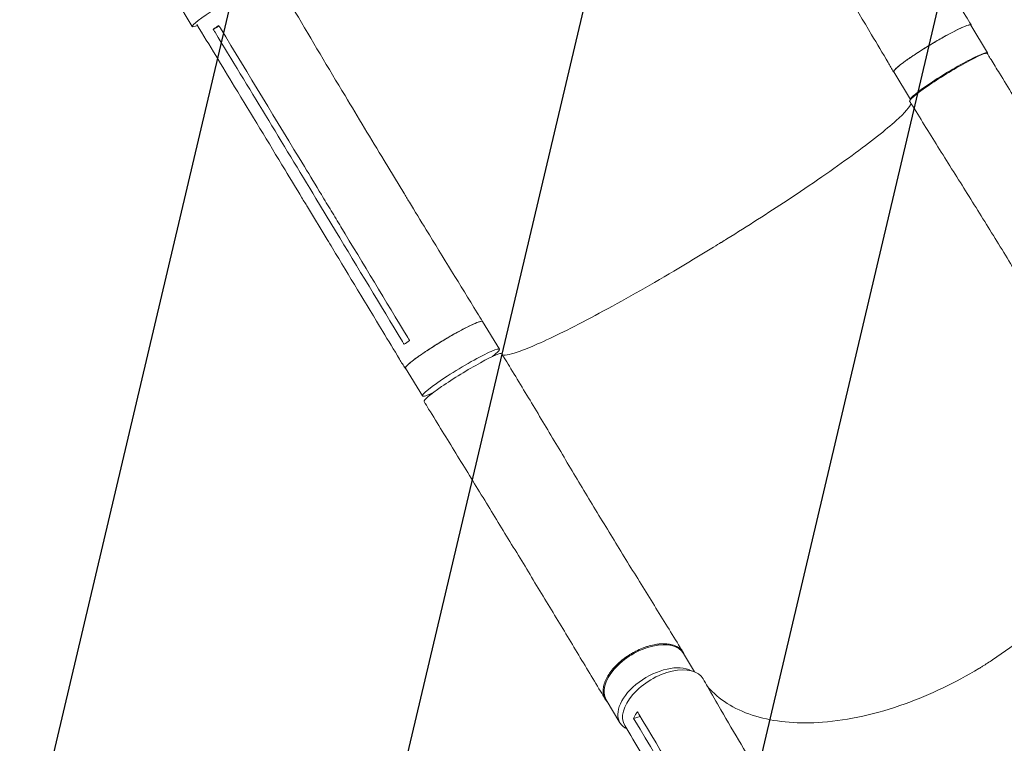
# Model space of a CAD drawing. Units: millimetres. Extents: x -10146 to 11599, y -12009 to 6788.
# Drawn here: x -3891 to -2984, y 3495 to 4161 of the extents above; entities that cross this region are included whole.
import ezdxf

# ---------------------------------------------------------------- set-up
doc = ezdxf.new("R2010")
doc.units = ezdxf.units.MM
doc.header["$LTSCALE"] = 20
doc.linetypes.add('HIDDEN', pattern=[9.525, 6.35, -3.175])
for name, color, linetype in [('2d', 230, 'Continuous'), ('EN-Free_Space', 10, 'HIDDEN'), ('EN-Free_Space_Hatch', 10, 'HIDDEN')]:
    doc.layers.add(name, color=color, linetype=linetype)

msp = doc.modelspace()

# ---------------------------------------------------------------- hatches: boundary and pattern name
at = {"layer": 'EN-Free_Space_Hatch'}
h = msp.add_hatch(dxfattribs=at)
h.set_pattern_fill('ANSI31', color=256, scale=100)
h.set_pattern_definition([(256.7138, (-1772.05, 4038.24), (309.002, -72.9663), [])])
edge = h.paths.add_edge_path()
edge.add_line((-153.14, 2265.51), (-462.82, 2801.88))
edge.add_arc((-2187.04, 1806.4), 1990.97, 30, 72.57984)
edge.add_arc((-1255.36, 4775.73), 1121.1, 214.15082, 252.57984, ccw=False)
edge.add_line((-2183.14, 4146.37), (-2801.45, 5146.96))
edge.add_arc((-3652.14, 4621.28), 1000, 31.71381, 211.71381)
edge.add_line((-4502.82, 4095.61), (-3722.56, 2832.93))
edge.add_arc((-1772.05, 4038.24), 2292.87, 211.71381, 259.65588)
edge.add_line((-2183.76, 1782.64), (-1885.19, 1265.51))
edge.add_arc((-1019.17, 1765.51), 1000, 210, 390)
edge = h.paths.add_edge_path()
edge.add_line((-4492.74, -8327.45), (-4492.74, -10008.59))
edge.add_arc((-5492.74, -10008.59), 1000, -90, 0, ccw=False)
edge.add_arc((-5492.74, -10008.59), 1000, 180, 270, ccw=False)
edge.add_line((-6492.74, -10008.59), (-6492.74, -8327.45))
edge.add_line((-6492.74, -8327.45), (-4492.74, -8327.45))
edge = h.paths.add_edge_path()
edge.add_line((1488.87, -4032.63), (2844.21, -5503.37))
edge.add_line((2844.21, -5503.37), (1607.95, -6642.62))
edge.add_arc((930.28, -5907.25), 1000, 222.66156, 312.66156, ccw=False)
edge.add_arc((930.28, -5907.25), 1000, 132.66156, 222.66156, ccw=False)
edge.add_line((252.62, -5171.88), (1488.87, -4032.63))
edge = h.paths.add_edge_path()
edge.add_line((5191.03, 2410.47), (4881.35, 2946.84))
edge.add_arc((3157.13, 1951.36), 1990.97, 30, 72.57984)
edge.add_arc((4088.81, 4920.69), 1121.1, 214.15082, 252.57984, ccw=False)
edge.add_line((3161.03, 4291.33), (2542.72, 5291.92))
edge.add_arc((1692.03, 4766.24), 1000, 31.71381, 211.71381)
edge.add_line((841.35, 4240.57), (1621.61, 2977.89))
edge.add_arc((3572.12, 4183.2), 2292.87, 211.71381, 259.65588)
edge.add_line((3160.41, 1927.6), (3458.98, 1410.47))
edge.add_arc((4325, 1910.47), 1000, 210, 390)
edge = h.paths.add_edge_path()
edge.add_arc((-714.02, -154.72), 500, 0, 360)

# ---------------------------------------------------------------- linework, layer by layer
at = {"layer": '2d', "lineweight": 0}
for p, q in [((-3732.13, 4154.77), (-3747.44, 4180.45)), ((-3707.32, 4155.18), (-3712.78, 4152.19)), ((-2999.59, 4130.47), (-3015.06, 4156.02)), ((-3070.64, 4087.57), (-3086.06, 4113.03)), ((-3537.39, 4001.68), (-3555.43, 4031.48)), ((-3610.32, 4002.08), (-3610.32, 4002.08)), ((-3600.17, 3966.63), (-3618.22, 3996.44)), ((-3608, 3958.84), (-3626.04, 3988.65)), ((-3449.24, 3857.61), (-3464.71, 3883.16)), ((-3520.24, 3814.62), (-3535.71, 3840.17)), ((-3269.56, 3560.59), (-3279.68, 3577.5)), ((-3338.18, 3513.63), (-3350.9, 3534.87)), ((-3319.7, 3519.57), (-3325.78, 3517.73))]:
    msp.add_line(p, q, dxfattribs=at)
for centre, major_axis, ratio, start_param, end_param in [((-3696.48, 4176.02), (-35.65, -21.25), 0.082243, -2.49614, 0.011158), ((-3696.48, 4176.02), (-35.65, -21.25), 0.082243, 0.011158, 0.475359), ((-3035.6, 4108.03), (35.77, 22.02), 0.08686, -0.000015, 3.1416), ((-3035.09, 4108.98), (35.5, 21.49), 0.093444, -0.142604, 3.114846), ((-3484.74, 3836.11), (35.5, 21.49), 0.093444, -0.66829, 3.152468), ((-3484.74, 3836.11), (-35.5, -21.49), 0.093444, 0.010875, 0.721643), ((-3302.58, 3534.95), (35.61, 21.32), 0.565148, 0.324723, 3.166679), ((-3302.58, 3534.95), (-35.61, -21.32), 0.565148, 0.025086, 0.346646)]:
    msp.add_ellipse(centre, major_axis=major_axis, ratio=ratio, start_param=start_param, end_param=end_param, dxfattribs=at)
at = {"layer": '2d', "lineweight": 0, "extrusion": (0, 0, -1)}
for centre, major_axis, ratio, start_param, end_param in [((-3050.56, 4134.53), (-35.5, -21.49), 0.093444, 0, 3.141593), ((-3500.21, 3861.66), (-35.5, -21.49), 0.093444, 0, 3.141593), ((-3482.93, 3831.53), (-35.77, -22.02), 0.08686, -0.00013, 3.141482), ((-3315.29, 3556.18), (-35.61, -21.32), 0.565148, 0, 3.141593), ((-3297.75, 3532.66), (-36.03, -21.58), 0.567651, -0.001232, 3.151894)]:
    msp.add_ellipse(centre, major_axis=major_axis, ratio=ratio, start_param=start_param, end_param=end_param, dxfattribs=at)
at = {"layer": '2d', "lineweight": 0}
for points, knots in [([(-3086.7, 4275.08), (-3084.98, 4272.24), (-3083.27, 4269.4), (-3076.39, 4258.05), (-3071.23, 4249.53), (-3050.59, 4215.48), (-3035.11, 4189.94), (-3017.97, 4161.69), (-3016.32, 4158.97), (-3014.67, 4156.25)], [0, 0, 0, 0, 10, 10, 40, 40, 130.000009, 130.000009, 139.579315, 139.579315, 139.579315, 139.579315]), ([(-3086.08, 4113.05), (-3087.77, 4115.9), (-3089.47, 4118.76), (-3096.24, 4130.18), (-3101.33, 4138.74), (-3121.7, 4172.98), (-3137.05, 4198.61), (-3154.11, 4226.91), (-3155.76, 4229.64), (-3157.4, 4232.36)], [0, 0, 0, 0, 10, 10, 40.000011, 40.000011, 130.000404, 130.000404, 139.58219, 139.58219, 139.58219, 139.58219]), ([(-3657.43, 4202.43), (-3655.76, 4199.57), (-3654.08, 4196.71), (-3647.37, 4185.27), (-3642.32, 4176.69), (-3622.09, 4142.41), (-3606.82, 4116.75), (-3579.5, 4071.23), (-3567.49, 4051.34), (-3555.43, 4031.48)], [0, 0, 0, 0, 10.000001, 10.000001, 40.000031, 40.000031, 130.000767, 130.000767, 200.007303, 200.007303, 200.007303, 200.007303]), ([(-3626.05, 3988.66), (-3627.76, 3991.49), (-3629.48, 3994.33), (-3636.35, 4005.68), (-3641.51, 4014.2), (-3662.14, 4048.26), (-3677.63, 4073.81), (-3704.71, 4118.46), (-3716.32, 4137.57), (-3727.92, 4156.68)], [0.007869, 0.007869, 0.007869, 0.007869, 10, 10, 40, 40, 130.000015, 130.000015, 197.35189, 197.35189, 197.35189, 197.35189]), ([(-3712.78, 4152.19), (-3711.62, 4153.07), (-3710.34, 4154.01), (-3708.56, 4155.28), (-3708.15, 4155.57), (-3707.73, 4155.87)], [-87.348443, -87.348443, -87.348443, -87.348443, -81.137316, -81.137316, -79.32713, -79.32713, -79.32713, -79.32713]), ([(-3014.76, 4155.53), (-3014.48, 4156.09), (-3014.75, 4156.8), (-3018.13, 4156.06), (-3024.75, 4153.25), (-3033.8, 4148.67), (-3044.41, 4142.77), (-3055.58, 4136.11), (-3066.26, 4129.31), (-3075.43, 4123.01), (-3082.23, 4117.82), (-3085.89, 4114.35), (-3086.28, 4113.23), (-3086.02, 4112.97)], [0.0532693, 0.0532693, 0.0532693, 0.0532693, 0.064078, 0.0768936, 0.0897092, 0.1025248, 0.1153405, 0.1281561, 0.1409717, 0.1537873, 0.1666029, 0.1794185, 0.1908322, 0.1908322, 0.1908322, 0.1908322]), ([(-3706.18, 4153.31), (-3680.37, 4110.81), (-3654.6, 4068.29), (-3623.65, 4017.19), (-3618.46, 4008.61), (-3613.27, 4000.04)], [0.003, 0.003, 0.003, 0.003, 0.1527899, 0.1527899, 0.1830004, 0.1830004, 0.1830004, 0.1830004]), ([(-2999.83, 4130.05), (-2999.54, 4129.59), (-2999.26, 4129.12), (-2998.11, 4127.26), (-2997.25, 4125.86), (-2993.81, 4120.27), (-2991.24, 4116.08), (-2984.52, 4105.15), (-2980.39, 4098.4), (-2972.13, 4084.92), (-2968, 4078.17), (-2959.75, 4064.68), (-2955.63, 4057.94), (-2947.41, 4044.46), (-2943.3, 4037.72), (-2935.1, 4024.27), (-2931.01, 4017.55), (-2922.84, 4004.14), (-2918.77, 3997.45), (-2910.64, 3984.08), (-2906.58, 3977.42), (-2898.5, 3964.12), (-2894.47, 3957.48), (-2886.44, 3944.26), (-2882.43, 3937.67), (-2874.47, 3924.54), (-2870.5, 3918), (-2862.62, 3905), (-2858.7, 3898.52), (-2850.93, 3885.67), (-2847.07, 3879.28), (-2839.59, 3866.89), (-2835.97, 3860.88), (-2832.38, 3854.93)], [0, 0, 0, 0, 1.648193, 1.648193, 6.592799, 6.592799, 21.427324, 21.427324, 45.358815, 45.358815, 69.415697, 69.415697, 93.611319, 93.611319, 117.939327, 117.939327, 142.404138, 142.404138, 167.015436, 167.015436, 191.782837, 191.782837, 216.711257, 216.711257, 241.797304, 241.797304, 267.026738, 267.026738, 292.372957, 292.372957, 317.79635, 317.79635, 342.118608, 342.118608, 342.118608, 342.118608]), ([(-3070.13, 4084.01), (-3071.08, 4080.86), (-3075.71, 4075.5), (-3093.17, 4059.73), (-3106.95, 4048.83), (-3141.51, 4023.57), (-3161.85, 4009.52), (-3201.87, 3983.08), (-3220.53, 3971.12), (-3241.35, 3958.18), (-3243.08, 3957.11), (-3244.95, 3955.95), (-3245.09, 3955.87), (-3245.23, 3955.78)], [72.749802, 72.749802, 72.749802, 72.749802, 114.899644, 114.899644, 163.436874, 163.436874, 211.136412, 211.136412, 248.636027, 248.636027, 252.028053, 252.028053, 252.300635, 252.300635, 252.300635, 252.300635]), ([(-2904.33, 3811.96), (-2905.79, 3814.42), (-2907.25, 3816.9), (-2912.42, 3825.68), (-2916.15, 3832.04), (-2923.71, 3844.9), (-2927.53, 3851.4), (-2935.27, 3864.54), (-2939.2, 3871.19), (-2947.13, 3884.58), (-2951.14, 3891.32), (-2959.25, 3904.89), (-2963.35, 3911.7), (-2971.61, 3925.38), (-2975.77, 3932.23), (-2984.16, 3945.96), (-2988.38, 3952.84), (-2996.87, 3966.58), (-3001.13, 3973.46), (-3009.68, 3987.19), (-3013.96, 3994.04), (-3022.52, 4007.72), (-3026.8, 4014.54), (-3035.31, 4028.11), (-3039.55, 4034.87), (-3047.96, 4048.31), (-3052.13, 4054.99), (-3060.39, 4068.25), (-3064.47, 4074.83), (-3069.48, 4082.96), (-3070.42, 4084.49), (-3071.36, 4086.01)], [0, 0, 0, 0, 10.000196, 10.000196, 35.305862, 35.305862, 60.768597, 60.768597, 86.399845, 86.399845, 112.110868, 112.110868, 137.812386, 137.812386, 163.428754, 163.428754, 188.902555, 188.902555, 214.186251, 214.186251, 239.227224, 239.227224, 263.958071, 263.958071, 288.301099, 288.301099, 312.185607, 312.185607, 335.566083, 335.566083, 340.965204, 340.965204, 340.965204, 340.965204]), ([(-3595.22, 3970.23), (-3598.2, 3975.15), (-3601.18, 3980.07), (-3607.19, 3990), (-3610.23, 3995.02), (-3613.27, 4000.04)], [-35, -35, -35, -35, -17.675, -17.675, 0, 0, 0, 0]), ([(-3537.38, 4001.67), (-3535.66, 3998.84), (-3533.94, 3996), (-3527.04, 3984.66), (-3521.86, 3976.15), (-3501.1, 3942.16), (-3485.45, 3916.71), (-3468.06, 3888.59), (-3466.39, 3885.88), (-3464.72, 3883.18)], [0, 0, 0, 0, 10.000001, 10.000001, 40.000019, 40.000019, 130.000426, 130.000426, 139.582261, 139.582261, 139.582261, 139.582261]), ([(-3536.09, 3839.93), (-3537.81, 3842.77), (-3539.53, 3845.61), (-3546.39, 3856.97), (-3551.54, 3865.49), (-3572.14, 3899.57), (-3587.59, 3925.13), (-3604.7, 3953.4), (-3606.35, 3956.12), (-3608, 3958.84)], [0, 0, 0, 0, 10, 10, 40, 40, 130.000009, 130.000009, 139.579321, 139.579321, 139.579321, 139.579321]), ([(-3245.23, 3955.78), (-3246.99, 3954.69), (-3249.16, 3953.36), (-3276.48, 3936.59), (-3300.81, 3922.22), (-3347.12, 3896.01), (-3368.58, 3884.48), (-3404.96, 3866.28), (-3419.63, 3859.71), (-3438.14, 3853.07), (-3443.62, 3851.86), (-3446.42, 3852.35)], [61.548463, 61.548463, 61.548463, 61.548463, 67.268411, 67.268411, 114.898634, 114.898634, 163.434815, 163.434815, 211.133324, 211.133324, 247.463867, 247.463867, 247.463867, 247.463867]), ([(-3535.41, 3839.67), (-3535.99, 3839.68), (-3536.54, 3840.19), (-3534.59, 3842.65), (-3529.25, 3847.1), (-3521.17, 3852.92), (-3511.13, 3859.55), (-3500.07, 3866.37), (-3489.06, 3872.74), (-3479.12, 3878.04), (-3471.19, 3881.79), (-3466.12, 3883.59), (-3464.81, 3883.47), (-3464.68, 3883.11)], [0.0541842, 0.0541842, 0.0541842, 0.0541842, 0.064078, 0.0768936, 0.0897092, 0.1025248, 0.1153405, 0.1281561, 0.1409717, 0.1537873, 0.1666029, 0.1794185, 0.1915301, 0.1915301, 0.1915301, 0.1915301]), ([(-3447.16, 3853.55), (-3447.1, 3853.45), (-3447.04, 3853.36), (-3446.8, 3852.97), (-3446.63, 3852.68), (-3445.91, 3851.53), (-3445.38, 3850.66), (-3443.25, 3847.19), (-3441.66, 3844.6), (-3436.16, 3835.58), (-3432.26, 3829.17), (-3424.46, 3816.26), (-3420.55, 3809.76), (-3412.69, 3796.65), (-3408.73, 3790.04), (-3400.78, 3776.72), (-3396.77, 3770.01), (-3388.72, 3756.52), (-3384.67, 3749.74), (-3376.53, 3736.15), (-3372.44, 3729.33), (-3364.23, 3715.69), (-3360.11, 3708.87), (-3351.85, 3695.24), (-3347.71, 3688.44), (-3339.43, 3674.89), (-3335.29, 3668.14), (-3327.02, 3654.71), (-3322.89, 3648.02), (-3314.68, 3634.73), (-3310.59, 3628.13), (-3302.49, 3615.04), (-3298.47, 3608.55), (-3290.52, 3595.7), (-3286.6, 3589.34), (-3281.79, 3581.5), (-3280.85, 3579.97), (-3279.92, 3578.45)], [0, 0, 0, 0, 0.340352, 0.340352, 1.361408, 1.361408, 4.424583, 4.424583, 13.614318, 13.614318, 36.295298, 36.295298, 59.327229, 59.327229, 82.868982, 82.868982, 106.909223, 106.909223, 131.406645, 131.406645, 156.294214, 156.294214, 181.495502, 181.495502, 206.940857, 206.940857, 232.572299, 232.572299, 258.335016, 258.335016, 284.163664, 284.163664, 309.975095, 309.975095, 335.674071, 335.674071, 341.910357, 341.910357, 341.910357, 341.910357]), ([(-3351.73, 3535.25), (-3353.2, 3537.7), (-3354.67, 3540.16), (-3359.9, 3548.87), (-3363.69, 3555.17), (-3371.34, 3567.89), (-3375.2, 3574.31), (-3383, 3587.25), (-3386.93, 3593.78), (-3394.85, 3606.9), (-3398.84, 3613.5), (-3406.87, 3626.77), (-3410.91, 3633.43), (-3419.02, 3646.8), (-3423.1, 3653.51), (-3431.28, 3666.96), (-3435.39, 3673.7), (-3443.62, 3687.2), (-3447.75, 3693.96), (-3456.03, 3707.5), (-3460.18, 3714.28), (-3468.49, 3727.85), (-3472.66, 3734.64), (-3480.99, 3748.22), (-3485.17, 3755.01), (-3493.52, 3768.6), (-3497.7, 3775.4), (-3506.06, 3788.99), (-3510.24, 3795.78), (-3515.85, 3804.89), (-3517.27, 3807.2), (-3518.69, 3809.51)], [0, 0, 0, 0, 10.000195, 10.000195, 35.315752, 35.315752, 60.671707, 60.671707, 86.032512, 86.032512, 111.339316, 111.339316, 136.54628, 136.54628, 161.621008, 161.621008, 186.544374, 186.544374, 211.309438, 211.309438, 235.919261, 235.919261, 260.383544, 260.383544, 284.714145, 284.714145, 308.919726, 308.919726, 333.000054, 333.000054, 341.166398, 341.166398, 341.166398, 341.166398]), ([(-3004.79, 3565.31), (-3004.46, 3565.52), (-3004.32, 3565.6), (-3001.1, 3567.6), (-2998.06, 3569.54), (-2973.31, 3585.84), (-2953.37, 3602.11), (-2917.11, 3638.88), (-2901.71, 3659.33), (-2880.44, 3699.39), (-2874.4, 3718.66), (-2872.05, 3750.54), (-2873.92, 3763.5), (-2878.62, 3775.01)], [-740.321572, -740.321572, -740.321572, -740.321572, -739.20094, -739.20094, -717.71152, -717.71152, -562.195713, -562.195713, -390.107116, -390.107116, -224.6365, -224.6365, -94.936266, -94.936266, -94.936266, -94.936266]), ([(-3349.38, 3532.33), (-3349.48, 3532.43), (-3349.58, 3532.53), (-3349.92, 3532.87), (-3350.15, 3533.12), (-3350.59, 3533.62), (-3350.79, 3533.88), (-3351.38, 3534.68), (-3351.73, 3535.23), (-3352.66, 3536.96), (-3353.12, 3538.2), (-3353.47, 3539.87), (-3353.53, 3540.21), (-3353.63, 3540.91), (-3353.66, 3541.25), (-3353.74, 3542.31), (-3353.75, 3543.03), (-3353.65, 3545.23), (-3353.42, 3546.75), (-3352.8, 3549.12), (-3352.55, 3549.92), (-3351.97, 3551.53), (-3351.64, 3552.34), (-3350.52, 3554.77), (-3349.62, 3556.4), (-3348.03, 3558.86), (-3347.46, 3559.69), (-3346.25, 3561.32), (-3345.61, 3562.13), (-3343.59, 3564.53), (-3342.13, 3566.1), (-3340.13, 3568.01), (-3339.72, 3568.39), (-3338.89, 3569.15), (-3338.47, 3569.52), (-3337.18, 3570.63), (-3336.31, 3571.35), (-3333.62, 3573.45), (-3331.74, 3574.78), (-3329.29, 3576.34), (-3328.8, 3576.65), (-3327.8, 3577.25), (-3327.29, 3577.55), (-3325.78, 3578.42), (-3324.76, 3578.97), (-3321.68, 3580.55), (-3319.61, 3581.49), (-3316.98, 3582.53), (-3316.45, 3582.73), (-3315.39, 3583.12), (-3314.86, 3583.31), (-3313.27, 3583.85), (-3312.23, 3584.17), (-3309.11, 3585.05), (-3307.06, 3585.51), (-3304.53, 3585.91), (-3304.03, 3585.99), (-3303.03, 3586.12), (-3302.53, 3586.17), (-3301.05, 3586.32), (-3300.09, 3586.38), (-3297.27, 3586.46), (-3295.47, 3586.38), (-3293.33, 3586.11), (-3292.91, 3586.04), (-3292.07, 3585.9), (-3291.66, 3585.82), (-3290.45, 3585.56), (-3289.68, 3585.35), (-3287.45, 3584.62), (-3286.1, 3584.02), (-3284.58, 3583.1), (-3284.28, 3582.91), (-3283.71, 3582.51), (-3283.43, 3582.3), (-3282.62, 3581.66), (-3282.12, 3581.2), (-3280.75, 3579.75), (-3279.99, 3578.68), (-3279.12, 3576.97), (-3278.88, 3576.4), (-3278.67, 3575.82)], [0.0547079, 0.0547079, 0.0547079, 0.0547079, 0.0554462, 0.0554462, 0.0571789, 0.0571789, 0.0589116, 0.0589116, 0.062377, 0.062377, 0.0693078, 0.0693078, 0.0710405, 0.0710405, 0.0727732, 0.0727732, 0.0762386, 0.0762386, 0.0831694, 0.0831694, 0.0866347, 0.0866347, 0.0901001, 0.0901001, 0.0970309, 0.0970309, 0.1004963, 0.1004963, 0.1039617, 0.1039617, 0.1108925, 0.1108925, 0.1126252, 0.1126252, 0.1143579, 0.1143579, 0.1178232, 0.1178232, 0.124754, 0.124754, 0.1264867, 0.1264867, 0.1282194, 0.1282194, 0.1316848, 0.1316848, 0.1386156, 0.1386156, 0.1403483, 0.1403483, 0.142081, 0.142081, 0.1455464, 0.1455464, 0.1524771, 0.1524771, 0.1542098, 0.1542098, 0.1559425, 0.1559425, 0.1594079, 0.1594079, 0.1663387, 0.1663387, 0.1680714, 0.1680714, 0.1698041, 0.1698041, 0.1732695, 0.1732695, 0.1802003, 0.1802003, 0.181933, 0.181933, 0.1836657, 0.1836657, 0.187131, 0.187131, 0.1940618, 0.1940618, 0.1972774, 0.1972774, 0.1972774, 0.1972774]), ([(-3004.79, 3565.31), (-3005.86, 3564.66), (-3006.49, 3564.27), (-3029.37, 3550.41), (-3052.33, 3539.42), (-3101.65, 3521.73), (-3127.53, 3515.98), (-3173.04, 3512.6), (-3192.73, 3514.14), (-3227.64, 3523.54), (-3242.36, 3531.58), (-3254.66, 3543.83), (-3255.96, 3545.23), (-3257.38, 3546.88), (-3257.55, 3547.07), (-3257.71, 3547.26)], [453.099718, 453.099718, 453.099718, 453.099718, 459.169958, 459.169958, 585.146113, 585.146113, 727.735654, 727.735654, 854.158378, 854.158378, 985.748671, 985.748671, 1002.156671, 1002.156671, 1004.441714, 1004.441714, 1004.441714, 1004.441714]), ([(-3261.59, 3554.02), (-3260.24, 3551.66), (-3258.88, 3549.3), (-3253.43, 3539.84), (-3249.33, 3532.75), (-3232.89, 3504.41), (-3220.44, 3483.19), (-3198.12, 3445.51), (-3188.3, 3429.05), (-3178.41, 3412.6)], [0, 0, 0, 0, 10.000001, 10.000001, 40.000032, 40.000032, 130.000795, 130.000795, 200.009101, 200.009101, 200.009101, 200.009101]), ([(-3325.78, 3517.73), (-3325.03, 3519.26), (-3324.14, 3520.81), (-3322.82, 3522.81), (-3322.51, 3523.26), (-3322.19, 3523.71)], [-87.348443, -87.348443, -87.348443, -87.348443, -81.137316, -81.137316, -79.32713, -79.32713, -79.32713, -79.32713]), ([(-3320.91, 3521.59), (-3299.69, 3486.27), (-3278.52, 3450.98), (-3253.14, 3408.6), (-3248.88, 3401.48), (-3244.62, 3394.37)], [0.003, 0.003, 0.003, 0.003, 0.1527899, 0.1527899, 0.1830004, 0.1830004, 0.1830004, 0.1830004]), ([(-3249.06, 3369.84), (-3250.46, 3372.18), (-3251.86, 3374.52), (-3257.49, 3383.93), (-3261.72, 3390.99), (-3278.64, 3419.24), (-3291.35, 3440.42), (-3313.96, 3478.09), (-3323.86, 3494.57), (-3333.77, 3511.06)], [0.057433, 0.057433, 0.057433, 0.057433, 10, 10, 40, 40, 130.000016, 130.000016, 200.000135, 200.000135, 200.000135, 200.000135])]:
    msp.add_open_spline(points, degree=3, knots=knots, dxfattribs=at)
for points in [[(-3707.73, 4155.87), (-3707.21, 4155.02), (-3706.7, 4154.16), (-3706.18, 4153.31)], [(-3711.23, 4149.64), (-3711.74, 4150.49), (-3712.26, 4151.34), (-3712.78, 4152.19)], [(-3618.22, 3996.44), (-3649.14, 4047.55), (-3680.14, 4098.62), (-3711.23, 4149.64)], [(-3555.43, 4031.48), (-3555.43, 4031.48), (-3555.43, 4031.48), (-3555.43, 4031.48)], [(-3626.04, 3988.65), (-3626.04, 3988.65), (-3626.04, 3988.65), (-3626.04, 3988.65)], [(-3538.62, 3864.72), (-3559.11, 3898.7), (-3579.63, 3932.67), (-3600.17, 3966.63)], [(-3595.22, 3970.23), (-3574.67, 3936.28), (-3554.14, 3902.33), (-3533.62, 3868.37)], [(-3537.08, 3862.16), (-3537.6, 3863.01), (-3538.11, 3863.87), (-3538.62, 3864.72)], [(-3532.07, 3865.81), (-3533.81, 3864.59), (-3535.51, 3863.35), (-3537.08, 3862.16)], [(-3533.62, 3868.37), (-3533.1, 3867.52), (-3532.59, 3866.66), (-3532.07, 3865.81)], [(-3295.56, 3586.33), (-3295.56, 3586.33), (-3295.56, 3586.33), (-3295.56, 3586.33)], [(-3322.19, 3523.71), (-3321.76, 3523), (-3321.34, 3522.29), (-3320.91, 3521.59)], [(-3324.5, 3515.61), (-3324.93, 3516.31), (-3325.35, 3517.02), (-3325.78, 3517.73)], [(-3248.15, 3388.54), (-3273.52, 3430.92), (-3298.96, 3473.28), (-3324.5, 3515.61)]]:
    msp.add_open_spline(points, degree=3, dxfattribs=at)
at = {"layer": 'EN-Free_Space', "flags": 128}
msp.add_lwpolyline([(-153.14, 2265.51), (-462.82, 2801.88, 0.187957), (-1590.99, 3706.05, -0.169268), (-2183.14, 4146.37), (-2801.45, 5146.96, 1), (-4502.82, 4095.61), (-3722.56, 2832.93, 0.212292), (-2183.76, 1782.64), (-1885.19, 1265.51, 1), (-153.14, 2265.51, 1)], format="xyb", dxfattribs=at)

doc.saveas('drawing.dxf')
